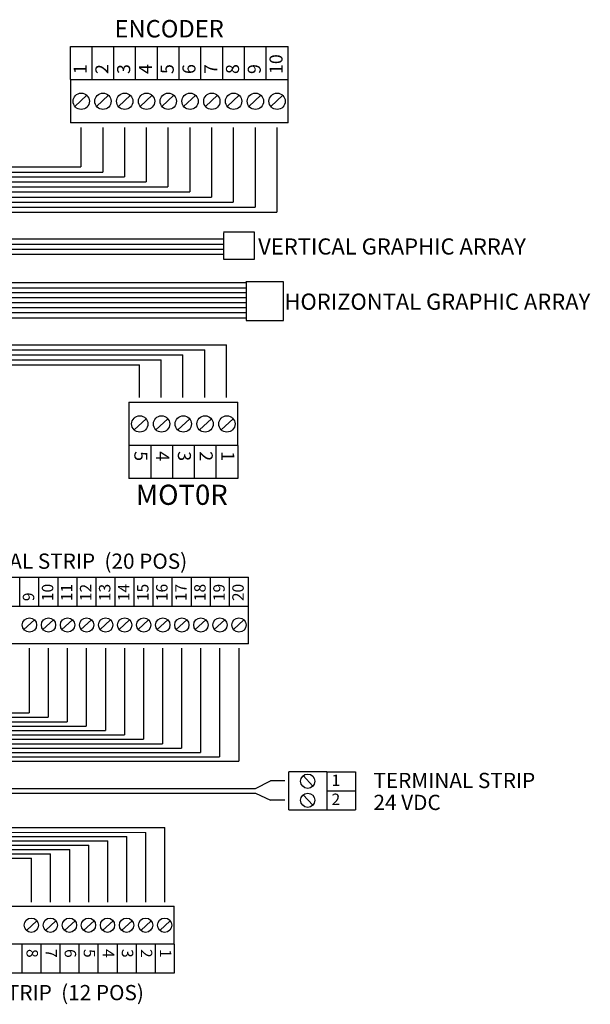
# Model space of a CAD drawing. Extents: x -258 to 279, y -176 to 76.
# Drawn here: x 222 to 279, y -95 to 2 of the extents above; entities that cross this region are included whole.
import ezdxf

# ---------------------------------------------------------------- set-up
doc = ezdxf.new("R2010")
doc.units = 0
doc.header["$MEASUREMENT"] = 0
doc.layers.get('0').update_dxf_attribs({"linetype": 'CONTINUOUS'})
doc.styles.add('SANS_SERIF', font='sanss___.ttf')
doc.styles.add('SANSERIF', font='sanss___.ttf')

# ---------------------------------------------------------------- blocks, each defined once
blk = doc.blocks.new('831_WIRE')
at = {"color": 7}
for p, q in [((144.723, 83.675), (144.723, 86.947)), ((144.723, 86.947), (166.323, 86.947)), ((146.883, 83.675), (146.883, 86.947)), ((149.043, 83.675), (149.043, 86.947)), ((151.203, 83.675), (151.203, 86.947)), ((153.363, 83.675), (153.363, 86.947)), ((155.523, 83.675), (155.523, 86.947)), ((157.683, 83.675), (157.683, 86.947)), ((159.843, 83.675), (159.843, 86.947)), ((162.003, 83.675), (162.003, 86.947)), ((164.163, 83.675), (164.163, 86.947)), ((166.323, 79.376), (166.323, 86.947)), ((144.723, 83.675), (166.323, 83.675)), ((144.723, 83.675), (144.723, 79.376)), ((145.168, 81.023), (146.36, 82.115)), ((147.328, 81.023), (148.52, 82.115)), ((149.488, 81.023), (150.68, 82.115)), ((151.648, 81.023), (152.84, 82.115)), ((153.808, 81.023), (155, 82.115)), ((155.968, 81.023), (157.16, 82.115)), ((158.128, 81.023), (159.32, 82.115)), ((160.288, 81.023), (161.48, 82.115)), ((162.448, 81.023), (163.64, 82.115)), ((164.608, 81.023), (165.8, 82.115)), ((166.323, 79.376), (144.723, 79.376)), ((145.773, 78.909), (145.773, 75.019)), ((147.933, 78.909), (147.933, 74.491)), ((150.093, 78.909), (150.093, 74.024)), ((152.253, 78.909), (152.253, 73.526)), ((154.413, 78.909), (154.413, 73.028)), ((156.573, 78.909), (156.573, 72.53)), ((158.733, 78.909), (158.733, 72.032)), ((160.893, 78.909), (160.893, 71.534)), ((163.053, 78.909), (163.053, 71.036)), ((165.213, 78.909), (165.213, 70.539)), ((150.534, 51.676), (161.334, 51.676)), ((150.534, 51.676), (150.534, 44.106)), ((161.334, 47.377), (161.334, 51.676)), ((152.249, 50.029), (151.058, 48.938)), ((154.409, 50.029), (153.218, 48.938)), ((156.569, 50.029), (155.378, 48.938)), ((158.729, 50.029), (157.538, 48.938)), ((160.889, 50.029), (159.698, 48.938)), ((161.334, 47.377), (150.534, 47.377)), ((152.694, 47.377), (152.694, 44.106)), ((154.854, 47.377), (154.854, 44.106)), ((157.014, 47.377), (157.014, 44.106)), ((159.174, 47.377), (159.174, 44.106)), ((161.334, 47.377), (161.334, 44.106)), ((161.334, 44.106), (150.534, 44.106)), ((124.601, 34.336), (162.401, 34.336)), ((139.721, 31.474), (139.721, 34.336)), ((141.611, 31.474), (141.611, 34.336)), ((143.501, 31.474), (143.501, 34.336)), ((145.391, 31.474), (145.391, 34.336)), ((147.281, 31.474), (147.281, 34.336)), ((149.171, 31.474), (149.171, 34.336)), ((151.061, 31.474), (151.061, 34.336)), ((152.951, 31.474), (152.951, 34.336)), ((154.841, 31.474), (154.841, 34.336)), ((156.731, 31.474), (156.731, 34.336)), ((158.621, 31.474), (158.621, 34.336)), ((160.511, 31.474), (160.511, 34.336)), ((162.401, 27.712), (162.401, 34.336)), ((124.601, 31.474), (162.401, 31.474)), ((140.11, 29.153), (141.153, 30.108)), ((142, 29.153), (143.043, 30.108)), ((143.89, 29.153), (144.933, 30.108)), ((145.78, 29.153), (146.823, 30.108)), ((147.67, 29.153), (148.713, 30.108)), ((149.56, 29.153), (150.603, 30.108)), ((151.45, 29.153), (152.493, 30.108)), ((153.34, 29.153), (154.383, 30.108)), ((155.23, 29.153), (156.273, 30.108)), ((157.12, 29.153), (158.163, 30.108)), ((159.01, 29.153), (160.053, 30.108)), ((160.9, 29.153), (161.943, 30.108)), ((162.401, 27.712), (124.601, 27.712)), ((151.061, 27.712), (151.061, 27.712)), ((140.639, 27.303), (140.639, 20.871)), ((142.529, 27.303), (142.529, 20.435)), ((144.419, 27.303), (144.419, 19.999)), ((146.309, 27.303), (146.309, 19.564)), ((148.199, 27.303), (148.199, 19.128)), ((150.089, 27.303), (150.089, 18.693)), ((151.979, 27.303), (151.979, 18.257)), ((153.869, 27.303), (153.869, 17.821)), ((155.759, 27.303), (155.759, 17.386)), ((157.649, 27.303), (157.649, 16.95)), ((159.539, 27.303), (159.539, 16.514)), ((161.429, 27.303), (161.429, 16.079)), ((166.4, 11.265), (166.4, 15.045)), ((170.162, 15.045), (166.4, 15.045)), ((167.841, 14.656), (168.796, 13.613)), ((170.162, 15.045), (170.162, 11.265)), ((170.162, 15.045), (173.024, 15.045)), ((173.024, 15.045), (173.024, 11.265)), ((165.991, 14.127), (164.601, 14.127)), ((167.841, 12.766), (168.796, 11.723)), ((170.162, 13.155), (173.024, 13.155)), ((165.991, 12.237), (164.601, 12.237)), ((166.4, 11.265), (173.024, 11.265)), ((152.217, 2.113), (152.217, 9.028)), ((154.107, 2.113), (154.107, 9.503)), ((148.437, 2.113), (148.437, 8.196)), ((150.327, 2.113), (150.327, 8.631)), ((142.767, 2.113), (142.767, 6.889)), ((144.657, 2.113), (144.657, 7.324)), ((146.547, 2.113), (146.547, 7.76)), ((140.877, 2.113), (140.877, 6.453)), ((132.346, 1.704), (155.026, 1.704)), ((155.026, -2.058), (155.026, 1.704)), ((141.407, 0.263), (140.364, -0.692)), ((143.297, 0.263), (142.254, -0.692)), ((145.187, 0.263), (144.144, -0.692)), ((147.077, 0.263), (146.034, -0.692)), ((148.967, 0.263), (147.924, -0.692)), ((150.857, 0.263), (149.814, -0.692)), ((152.747, 0.263), (151.704, -0.692)), ((154.637, 0.263), (153.594, -0.692)), ((155.026, -2.058), (132.346, -2.058)), ((139.906, -2.058), (139.906, -4.92)), ((141.796, -2.058), (141.796, -4.92)), ((143.686, -2.058), (143.686, -4.92)), ((145.576, -2.058), (145.576, -4.92)), ((147.466, -2.058), (147.466, -4.92)), ((149.356, -2.058), (149.356, -4.92)), ((151.246, -2.058), (151.246, -4.92)), ((153.136, -2.058), (153.136, -4.92)), ((155.026, -2.058), (155.026, -4.92)), ((155.026, -4.92), (132.346, -4.92))]:
    blk.add_line(p, q, dxfattribs=at)
for p, q in [((85.631, 75.019), (145.773, 75.019)), ((85.631, 74.522), (147.933, 74.491)), ((85.631, 74.024), (150.093, 74.024)), ((85.631, 73.526), (152.253, 73.526)), ((85.631, 73.028), (154.413, 73.028)), ((85.631, 72.53), (156.573, 72.53)), ((85.631, 72.032), (158.733, 72.032)), ((85.631, 71.534), (160.893, 71.534)), ((85.631, 71.036), (163.053, 71.036)), ((85.631, 70.539), (165.213, 70.539)), ((163.009, 68.533), (159.917, 68.533)), ((159.917, 68.489), (159.917, 65.884)), ((163.009, 65.884), (163.009, 68.533)), ((85.631, 67.87), (159.917, 67.87)), ((85.631, 67.372), (159.917, 67.372)), ((85.631, 66.874), (159.917, 66.874)), ((85.631, 66.376), (159.917, 66.376)), ((159.917, 65.884), (163.009, 65.884)), ((85.631, 63.55), (162.17, 63.55)), ((162.17, 63.678), (162.17, 59.794)), ((165.88, 63.633), (162.17, 63.633)), ((165.88, 59.794), (165.88, 63.633)), ((85.631, 63.052), (162.17, 63.015)), ((85.631, 62.554), (162.17, 62.554)), ((85.631, 62.057), (162.17, 62.057)), ((85.631, 61.559), (162.17, 61.559)), ((85.631, 61.061), (162.17, 61.061)), ((85.631, 60.563), (162.17, 60.563)), ((85.631, 60.065), (162.17, 60.065)), ((162.17, 59.794), (165.88, 59.794)), ((85.631, 57.386), (160.218, 57.386)), ((85.631, 56.888), (158.058, 56.888)), ((158.058, 52.163), (158.058, 56.888)), ((160.218, 52.163), (160.218, 57.386)), ((85.631, 56.391), (155.898, 56.391)), ((85.631, 55.893), (153.738, 55.893)), ((153.738, 52.163), (153.738, 55.893)), ((155.898, 52.163), (155.898, 56.391)), ((85.631, 55.395), (151.578, 55.395)), ((151.578, 52.163), (151.578, 55.395)), ((73.461, 20.871), (140.639, 20.871)), ((73.461, 20.435), (142.529, 20.435)), ((73.461, 19.999), (144.419, 19.999)), ((73.461, 19.564), (146.309, 19.564)), ((73.461, 19.128), (148.199, 19.128)), ((73.461, 18.693), (150.089, 18.693)), ((73.461, 18.257), (151.979, 18.257)), ((73.461, 17.821), (153.869, 17.821)), ((73.461, 17.386), (155.759, 17.386)), ((73.461, 16.95), (157.649, 16.95)), ((73.461, 16.514), (159.539, 16.514)), ((73.461, 16.079), (161.429, 16.079)), ((163.081, 13.363), (164.601, 14.127)), ((73.461, 13.363), (163.081, 13.363)), ((73.461, 12.927), (163.081, 12.927)), ((163.081, 12.927), (164.601, 12.237)), ((73.461, 9.503), (154.107, 9.503)), ((73.461, 9.067), (152.217, 9.028)), ((73.461, 8.631), (150.327, 8.631)), ((73.461, 8.196), (148.437, 8.196)), ((73.461, 7.76), (146.547, 7.76)), ((73.461, 7.324), (144.657, 7.324)), ((73.461, 6.889), (142.767, 6.889)), ((73.461, 6.453), (140.877, 6.453))]:
    blk.add_line(p, q)
for centre, radius in [((145.803, 81.526), 0.81), ((147.963, 81.526), 0.81), ((150.123, 81.526), 0.81), ((152.283, 81.526), 0.81), ((154.443, 81.526), 0.81), ((156.603, 81.526), 0.81), ((158.763, 81.526), 0.81), ((160.923, 81.526), 0.81), ((163.083, 81.526), 0.81), ((165.243, 81.526), 0.81), ((151.614, 49.527), 0.81), ((153.774, 49.527), 0.81), ((155.934, 49.527), 0.81), ((158.094, 49.527), 0.81), ((160.254, 49.527), 0.81), ((140.666, 29.593), 0.709), ((142.556, 29.593), 0.709), ((144.446, 29.593), 0.709), ((146.336, 29.593), 0.709), ((148.226, 29.593), 0.709), ((150.116, 29.593), 0.709), ((152.006, 29.593), 0.709), ((153.896, 29.593), 0.709), ((155.786, 29.593), 0.709), ((157.676, 29.593), 0.709), ((159.566, 29.593), 0.709), ((161.456, 29.593), 0.709), ((168.281, 14.1), 0.709), ((168.281, 12.21), 0.709), ((140.851, -0.177), 0.709), ((142.741, -0.177), 0.709), ((144.631, -0.177), 0.709), ((146.521, -0.177), 0.709), ((148.411, -0.177), 0.709), ((150.301, -0.177), 0.709), ((152.191, -0.177), 0.709), ((154.081, -0.177), 0.709)]:
    blk.add_circle(centre, radius, dxfattribs=at)
for s, height, p in [('ENCODER', 1.728, (149.1, 87.857)), ('INPUT TERMINAL STRIP  (20 POS)', 1.512, (124.543, 35.165)), ('1', 1.134, (170.644, 13.627)), ('TERMINAL STRIP ', 1.512, (174.802, 13.418)), ('2', 1.134, (170.644, 11.737)), ('24 VDC', 1.512, (174.802, 11.243)), ('TERMINAL STRIP  (12 POS)', 1.512, (126.835, -7.618))]:
    blk.add_text(s, height=height, dxfattribs=at).set_placement(p)
for s, height, rotation, p in [('10', 1.296, 90, (165.783, 84.227)), ('1', 1.296, 90, (146.343, 84.227)), ('2', 1.296, 90, (148.503, 84.227)), ('3', 1.296, 90, (150.663, 84.227)), ('4', 1.296, 90, (152.823, 84.227)), ('5', 1.296, 90, (154.983, 84.227)), ('6', 1.296, 90, (157.143, 84.227)), ('7', 1.296, 90, (159.303, 84.227)), ('8', 1.296, 90, (161.463, 84.227)), ('9', 1.296, 90, (163.623, 84.227)), ('5', 1.296, 270, (151.074, 46.826)), ('4', 1.296, 270, (153.234, 46.826)), ('3', 1.296, 270, (155.394, 46.826)), ('2', 1.296, 270, (157.554, 46.826)), ('1', 1.296, 270, (159.714, 46.826)), ('10', 1.134, 90, (143.029, 31.956)), ('11', 1.134, 90, (144.919, 31.956)), ('12', 1.134, 90, (146.809, 31.956)), ('13', 1.134, 90, (148.699, 31.956)), ('14', 1.134, 90, (150.589, 31.956)), ('15', 1.134, 90, (152.479, 31.956)), ('16', 1.134, 90, (154.369, 31.956)), ('17', 1.134, 90, (156.259, 31.956)), ('18', 1.134, 90, (158.149, 31.956)), ('19', 1.134, 90, (160.039, 31.956)), ('20', 1.134, 90, (161.929, 31.956)), ('9', 1.134, 90, (141.139, 31.956)), ('8', 1.134, 270, (140.378, -2.54)), ('7', 1.134, 270, (142.268, -2.54)), ('6', 1.134, 270, (144.158, -2.54)), ('5', 1.134, 270, (146.048, -2.54)), ('4', 1.134, 270, (147.938, -2.54)), ('3', 1.134, 270, (149.828, -2.54)), ('2', 1.134, 270, (151.718, -2.54)), ('1', 1.134, 270, (153.608, -2.54))]:
    blk.add_text(s, height=height, rotation=rotation, dxfattribs=at).set_placement(p)
for s, height, style, p in [('VERTICAL GRAPHIC ARRAY', 1.6, 'SANS_SERIF', (163.362, 66.326)), ('HORIZONTAL GRAPHIC ARRAY', 1.6, 'SANS_SERIF', (165.969, 60.853)), ('MOT0R', 2, 'SANSERIF', (151.22, 41.504))]:
    blk.add_text(s, height=height, dxfattribs=dict(style=style)).set_placement(p)
blk = doc.blocks.new('A$C297429C6')
blk.add_blockref('831_WIRE', (0, 0))

msp = doc.modelspace()

# ---------------------------------------------------------------- block references
msp.add_blockref('A$C297429C6', (82.722, -87.308))

doc.saveas('drawing.dxf')
